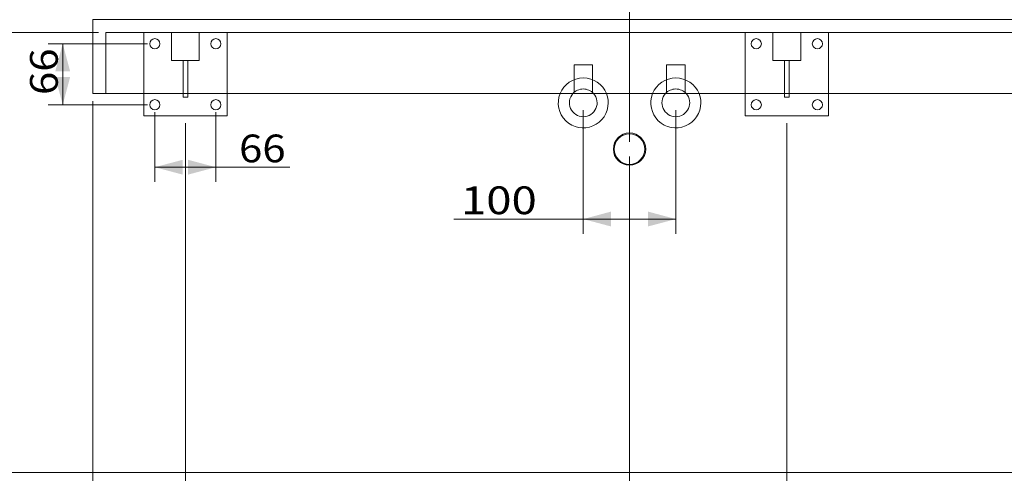
# Model space of a CAD drawing. Units: millimetres. Extents: x 54 to 4798, y 18 to 3054.
# Drawn here: x 589 to 1653, y 1031 to 1522 of the extents above; entities that cross this region are included whole.
import ezdxf
from ezdxf.lldxf.tags import DXFTag

# ---------------------------------------------------------------- set-up
doc = ezdxf.new("R2010")
doc.units = ezdxf.units.MM
doc.layers.add('1', color=7, linetype='Continuous', true_color=0xffffff)
doc.layers.add('256', color=7, linetype='Continuous', true_color=0xffffff)
doc.styles.add('blockfont', font='simplex.shx')
tags = doc.linetypes.add('DASHED', pattern=[25.72, 12.86, -12.86]).pattern_tags.tags
tags[6:7] = [DXFTag(74, 4), DXFTag(75, 0), DXFTag(340, '0'), DXFTag(46, 0.0), DXFTag(50, 0.0), DXFTag(44, 0.0), DXFTag(45, 0.0)]
tags[4:5] = [DXFTag(74, 4), DXFTag(75, 0), DXFTag(340, '0'), DXFTag(46, 0.0), DXFTag(50, 0.0), DXFTag(44, 0.0), DXFTag(45, 0.0)]
doc.dimstyles.get("Standard").update_dxf_attribs({"dimtxt": 0.18, "dimasz": 0.18, "dimexe": 0.18, "dimexo": 0.0625, "dimgap": 0.09, "dimtad": 0, "dimtih": 1, "dimtoh": 1, "dimdec": 4, "dimzin": 0, "dimdsep": 46, "dimtxsty": 'Standard', "dimcen": 0.09, "dimadec": 0, "dimazin": 0, "dimtfac": 1, "dimtdec": 4, "dimtofl": 0, "dimtmove": 0, "dimatfit": 3, "dimfxl": 0, "dimtolj": 1, "dimtzin": 0, "dimarcsym": 0})

# ---------------------------------------------------------------- blocks, each defined once
blk = doc.blocks.new('_U1')
at = {"layer": '256', "color": 252, "lineweight": 13}
blk.add_line((667.7, 1433.6), (667.7, 801.8), dxfattribs=at)
blk = doc.blocks.new('_U2')
at = {"layer": '256', "color": 252, "lineweight": 13}
for p, q in [((1197.7, 1423.6), (1197.7, 1290)), ((1297.7, 1423.6), (1297.7, 1290)), ((1297.7, 1305.9), (1058, 1305.9))]:
    blk.add_line(p, q, dxfattribs=at)
at = {"layer": '256', "color": 252, "lineweight": 18}
for points in [[(1197.7, 1305.9), (1227.7, 1314), (1227.7, 1297.9)], [(1297.7, 1305.9), (1267.7, 1297.9), (1267.7, 1314)]]:
    blk.add_solid(points, dxfattribs=at)
at = {"layer": '256', "color": 252, "linetype": 'Continuous', "lineweight": 18, "insert": (1065.5, 1311.2), "char_height": 30, "attachment_point": 7, "line_spacing_factor": 0.903614, "style": 'blockfont'}
blk.add_mtext('\\W1.2033;100', dxfattribs=at)
blk = doc.blocks.new('_U3')
at = {"layer": '256', "color": 252, "lineweight": 13}
for p, q in [((1045.8, 1889.5), (1045.8, 2094)), ((1247.7, 1389.5), (1247.7, 2094)), ((1247.7, 2078.1), (1045.8, 2078.1))]:
    blk.add_line(p, q, dxfattribs=at)
at = {"layer": '256', "color": 252, "lineweight": 18}
for points in [[(1045.8, 2078.1), (1075.8, 2086.2), (1075.8, 2070.1)], [(1247.7, 2078.1), (1217.7, 2070.1), (1217.7, 2086.2)]]:
    blk.add_solid(points, dxfattribs=at)
at = {"layer": '256', "color": 252, "linetype": 'Continuous', "lineweight": 18, "insert": (1079.1, 2083.4), "char_height": 30, "attachment_point": 7, "line_spacing_factor": 0.903614, "style": 'blockfont'}
blk.add_mtext('\\W1.1228;202', dxfattribs=at)
blk = doc.blocks.new('_U4')
at = {"layer": '256', "color": 252, "lineweight": 13}
for p, q in [((1247.7, 1389.5), (1247.7, 2034.6)), ((1425.2, 1889.5), (1425.2, 2034.6)), ((1247.7, 2018.7), (1425.2, 2018.7))]:
    blk.add_line(p, q, dxfattribs=at)
at = {"layer": '256', "color": 252, "lineweight": 18}
for points in [[(1247.7, 2018.7), (1277.7, 2026.8), (1277.7, 2010.7)], [(1425.2, 2018.7), (1395.2, 2010.7), (1395.2, 2026.8)]]:
    blk.add_solid(points, dxfattribs=at)
at = {"layer": '256', "color": 252, "linetype": 'Continuous', "lineweight": 18, "insert": (1294.1, 2024), "char_height": 30, "attachment_point": 7, "line_spacing_factor": 0.903614, "style": 'blockfont'}
blk.add_mtext('\\W1.2033;177', dxfattribs=at)
blk = doc.blocks.new('_U11')
at = {"layer": '256', "color": 252, "lineweight": 13}
for p, q in [((734.7, 1421.6), (734.7, 1346.1)), ((800.7, 1421.6), (800.7, 1346.1)), ((734.7, 1362), (880.5, 1362))]:
    blk.add_line(p, q, dxfattribs=at)
at = {"layer": '256', "color": 252, "lineweight": 18}
for points in [[(734.7, 1362), (764.7, 1370), (764.7, 1354)], [(800.7, 1362), (770.7, 1354), (770.7, 1370)]]:
    blk.add_solid(points, dxfattribs=at)
at = {"layer": '256', "color": 252, "linetype": 'Continuous', "lineweight": 18, "insert": (825.7, 1367.3), "char_height": 30, "attachment_point": 7, "line_spacing_factor": 0.903614, "style": 'blockfont'}
blk.add_mtext('\\W1.1089;66', dxfattribs=at)
blk = doc.blocks.new('_U19')
at = {"layer": '256', "color": 252, "lineweight": 13}
for p, q in [((2067.7, 2173.6), (2067.7, 954)), ((1417.7, 1409.6), (1417.7, 954)), ((1417.7, 969.9), (2067.7, 969.9))]:
    blk.add_line(p, q, dxfattribs=at)
at = {"layer": '256', "color": 252, "lineweight": 18}
for points in [[(1417.7, 969.9), (1447.7, 978), (1447.7, 961.9)], [(2067.7, 969.9), (2037.7, 961.9), (2037.7, 978)]]:
    blk.add_solid(points, dxfattribs=at)
at = {"layer": '256', "color": 252, "linetype": 'Continuous', "lineweight": 18, "insert": (1684.8, 975.2), "char_height": 30, "attachment_point": 7, "line_spacing_factor": 0.903614, "style": 'blockfont'}
blk.add_mtext('\\W1.1228;650', dxfattribs=at)
blk = doc.blocks.new('_U20')
at = {"layer": '256', "color": 252, "lineweight": 13}
for p, q in [((767.7, 1409.6), (767.7, 954)), ((1417.7, 1409.6), (1417.7, 954)), ((767.7, 969.9), (1417.7, 969.9))]:
    blk.add_line(p, q, dxfattribs=at)
at = {"layer": '256', "color": 252, "lineweight": 18}
for points in [[(767.7, 969.9), (797.7, 978), (797.7, 961.9)], [(1417.7, 969.9), (1387.7, 961.9), (1387.7, 978)]]:
    blk.add_solid(points, dxfattribs=at)
at = {"layer": '256', "color": 252, "linetype": 'Continuous', "lineweight": 18, "insert": (1067.4, 975.2), "char_height": 30, "attachment_point": 7, "line_spacing_factor": 0.903614, "style": 'blockfont'}
blk.add_mtext('\\W1.1228;650', dxfattribs=at)
blk = doc.blocks.new('_U21')
at = {"layer": '256', "color": 252, "lineweight": 13}
for p, q in [((2067.7, 2173.6), (2067.7, 879.7)), ((1247.7, 1373.6), (1247.7, 879.7)), ((2067.7, 895.6), (1247.7, 895.6))]:
    blk.add_line(p, q, dxfattribs=at)
at = {"layer": '256', "color": 252, "lineweight": 18}
for points in [[(1247.7, 895.6), (1277.7, 903.6), (1277.7, 887.5)], [(2067.7, 895.6), (2037.7, 887.5), (2037.7, 903.6)]]:
    blk.add_solid(points, dxfattribs=at)
at = {"layer": '256', "color": 252, "linetype": 'Continuous', "lineweight": 18, "insert": (1591.2, 900.9), "char_height": 30, "attachment_point": 7, "line_spacing_factor": 0.903614, "style": 'blockfont'}
blk.add_mtext('\\W1.1228;820', dxfattribs=at)
blk = doc.blocks.new('_U27')
at = {"layer": '256', "color": 252, "lineweight": 13}
for p, q in [((201.3, 2852), (82.7, 2852)), ((98.6, 1031.6), (98.6, 2852)), ((2059.8, 1031.6), (82.7, 1031.6))]:
    blk.add_line(p, q, dxfattribs=at)
at = {"layer": '256', "color": 252, "lineweight": 18}
for points in [[(98.6, 2852), (106.6, 2822), (90.5, 2822)], [(98.6, 1031.6), (90.5, 1061.6), (106.6, 1061.6)]]:
    blk.add_solid(points, dxfattribs=at)
at = {"layer": '256', "color": 252, "linetype": 'Continuous', "lineweight": 18, "insert": (93.3, 1867), "char_height": 30, "attachment_point": 7, "rotation": 90, "line_spacing_factor": 0.903614, "style": 'blockfont'}
blk.add_mtext('\\W1.1938;1820', dxfattribs=at)
blk = doc.blocks.new('_U33')
at = {"layer": '256', "color": 252, "lineweight": 13}
for p, q in [((673.8, 1507.6), (506.7, 1507.6)), ((522.6, 1031.6), (522.6, 1507.6)), ((2059.8, 1031.6), (506.7, 1031.6))]:
    blk.add_line(p, q, dxfattribs=at)
at = {"layer": '256', "color": 252, "lineweight": 18}
for points in [[(522.6, 1507.6), (530.6, 1477.6), (514.5, 1477.6)], [(522.6, 1031.6), (514.5, 1061.6), (530.6, 1061.6)]]:
    blk.add_solid(points, dxfattribs=at)
at = {"layer": '256', "color": 252, "linetype": 'Continuous', "lineweight": 18, "insert": (517.3, 1225.2), "char_height": 30, "attachment_point": 7, "rotation": 90, "line_spacing_factor": 0.903614, "style": 'blockfont'}
blk.add_mtext('\\W1.1228;476', dxfattribs=at)
blk = doc.blocks.new('_U34')
at = {"layer": '256', "color": 252, "lineweight": 13}
for p, q in [((726.8, 1495.6), (619.3, 1495.6)), ((635.2, 1495.6), (635.2, 1429.6)), ((726.8, 1429.6), (619.3, 1429.6))]:
    blk.add_line(p, q, dxfattribs=at)
at = {"layer": '256', "color": 252, "lineweight": 18}
for points in [[(635.2, 1495.6), (643.2, 1465.6), (627.1, 1465.6)], [(635.2, 1429.6), (627.1, 1459.6), (643.2, 1459.6)]]:
    blk.add_solid(points, dxfattribs=at)
at = {"layer": '256', "color": 252, "linetype": 'Continuous', "lineweight": 18, "insert": (629.8, 1440.1), "char_height": 30, "attachment_point": 7, "rotation": 90, "line_spacing_factor": 0.903614, "style": 'blockfont'}
blk.add_mtext('\\W1.1089;66', dxfattribs=at)
blk = doc.blocks.new('_U46')
at = {"layer": '256', "color": 252, "lineweight": 13}
for p, q in [((1252.7, 2539.5), (1252.7, 2979.5)), ((2067.7, 1039.5), (2067.7, 2979.5)), ((2067.7, 2963.6), (1252.7, 2963.6))]:
    blk.add_line(p, q, dxfattribs=at)
at = {"layer": '256', "color": 252, "lineweight": 18}
for points in [[(1252.7, 2963.6), (1282.7, 2971.7), (1282.7, 2955.6)], [(2067.7, 2963.6), (2037.7, 2955.6), (2037.7, 2971.7)]]:
    blk.add_solid(points, dxfattribs=at)
at = {"layer": '256', "color": 252, "linetype": 'Continuous', "lineweight": 18, "insert": (1603.2, 2969), "char_height": 30, "attachment_point": 7, "line_spacing_factor": 0.903614, "style": 'blockfont'}
blk.add_mtext('\\W1.2033;815', dxfattribs=at)
blk = doc.blocks.new('_U47')
at = {"layer": '256', "color": 252, "lineweight": 13}
for p, q in [((667.7, 1433.6), (667.7, 943.9)), ((421.7, 1124), (421.7, 943.9)), ((667.7, 959.8), (421.7, 959.8))]:
    blk.add_line(p, q, dxfattribs=at)
at = {"layer": '256', "color": 252, "lineweight": 18}
for points in [[(421.7, 959.8), (451.7, 967.9), (451.7, 951.8)], [(667.7, 959.8), (637.7, 951.8), (637.7, 967.9)]]:
    blk.add_solid(points, dxfattribs=at)
at = {"layer": '256', "color": 252, "linetype": 'Continuous', "lineweight": 18, "insert": (508.3, 965.1), "char_height": 30, "attachment_point": 7, "line_spacing_factor": 0.903614, "style": 'blockfont'}
blk.add_mtext('\\W1.1228;246', dxfattribs=at)

msp = doc.modelspace()

# ---------------------------------------------------------------- linework, layer by layer
at = {"layer": '1', "color": 9, "linetype": 'Continuous', "lineweight": 18}
for p, q in [((3467.7, 1521.6), (667.7, 1521.6)), ((667.7, 1521.6), (667.7, 1441.6)), ((667.7, 1441.6), (3467.7, 1441.6)), ((722.7, 1441.6), (722.7, 1417.6)), ((765.2, 1437.6), (765.2, 1441.6)), ((770.2, 1437.6), (765.2, 1437.6)), ((770.2, 1437.6), (770.2, 1441.6)), ((812.7, 1417.6), (812.7, 1441.6)), ((1372.7, 1441.6), (1372.7, 1417.6)), ((1415.2, 1437.6), (1415.2, 1441.6)), ((1420.2, 1437.6), (1415.2, 1437.6)), ((1420.2, 1437.6), (1420.2, 1441.6)), ((1462.7, 1417.6), (1462.7, 1441.6)), ((722.7, 1417.6), (812.7, 1417.6)), ((1372.7, 1417.6), (1462.7, 1417.6))]:
    msp.add_line(p, q, dxfattribs=at)
at = {"layer": '1', "color": 13, "linetype": 'DASHED', "lineweight": 13}
for p, q in [((681.7, 1507.6), (681.7, 1441.6)), ((3453.7, 1507.6), (681.7, 1507.6)), ((722.7, 1507.6), (722.7, 1441.6)), ((752.7, 1477.6), (752.7, 1507.6)), ((782.7, 1507.6), (782.7, 1477.6)), ((812.7, 1441.6), (812.7, 1507.6)), ((1372.7, 1507.6), (1372.7, 1441.6)), ((1402.7, 1477.6), (1402.7, 1507.6)), ((1432.7, 1507.6), (1432.7, 1477.6)), ((1462.7, 1441.6), (1462.7, 1507.6)), ((782.7, 1477.6), (752.7, 1477.6)), ((765.2, 1441.6), (765.2, 1477.6)), ((770.2, 1441.6), (770.2, 1477.6)), ((1207.7, 1472.6), (1187.7, 1472.6)), ((1187.7, 1472.6), (1187.7, 1442.8)), ((1207.7, 1442.8), (1207.7, 1472.6)), ((1307.7, 1472.6), (1287.7, 1472.6)), ((1287.7, 1472.6), (1287.7, 1442.8)), ((1307.7, 1442.8), (1307.7, 1472.6)), ((1432.7, 1477.6), (1402.7, 1477.6)), ((1415.2, 1441.6), (1415.2, 1477.6)), ((1420.2, 1441.6), (1420.2, 1477.6))]:
    msp.add_line(p, q, dxfattribs=at)
for centre in [(734.7, 1495.6), (800.7, 1495.6), (1384.7, 1495.6), (1450.7, 1495.6)]:
    msp.add_circle(centre, 5.5, dxfattribs=at)
at = {"layer": '1', "color": 9, "linetype": 'Continuous', "lineweight": 18}
for centre, radius in [((734.7, 1429.6), 5.5), ((800.7, 1429.6), 5.5), ((1384.7, 1429.6), 5.5), ((1450.7, 1429.6), 5.5), ((1247.7, 1381.6), 17.5), ((1247.7, 1381.6), 16.5)]:
    msp.add_circle(centre, radius, dxfattribs=at)
at = {"layer": '1', "color": 13, "linetype": 'DASHED', "lineweight": 13}
for centre, radius, start, end in [((1197.7, 1431.6), 27, 90, 158.265), ((1197.7, 1431.6), 27, 21.735, 90), ((1297.7, 1431.6), 27, 90, 158.265), ((1297.7, 1431.6), 27, 21.735, 90), ((1197.7, 1431.6), 15, 90, 138.195), ((1197.7, 1431.6), 15, 41.805, 90), ((1297.7, 1431.6), 15, 90, 138.195), ((1297.7, 1431.6), 15, 41.805, 90)]:
    msp.add_arc(centre, radius, start, end, dxfattribs=at)
at = {"layer": '1', "color": 9, "linetype": 'Continuous', "lineweight": 18}
for centre, radius, start, end in [((1197.7, 1431.6), 27, 158.265, 0), ((1197.7, 1431.6), 15, 138.195, 270), ((1197.7, 1431.6), 15, 270, 41.805), ((1197.7, 1431.6), 27, 0, 21.735), ((1297.7, 1431.6), 27, 158.265, 0), ((1297.7, 1431.6), 15, 138.195, 270), ((1297.7, 1431.6), 15, 270, 41.805), ((1297.7, 1431.6), 27, 0, 21.735)]:
    msp.add_arc(centre, radius, start, end, dxfattribs=at)

# ---------------------------------------------------------------- block references
at = {"layer": '256', "color": 252, "linetype": 'Continuous', "lineweight": 18}
msp.add_blockref('_U1', (0, 0), dxfattribs=at)

# ---------------------------------------------------------------- dimensions: what is measured, and where the dimension line sits
for base, p1, p2, picture, middle in [((1252.7, 2963.6), (2067.7, 1031.6), (1252.7, 2531.6), '_U46', (1643.2, 2963.6)), ((1247.7, 895.6), (2067.7, 2181.6), (1247.7, 1381.6), '_U21', (1631.2, 895.6)), ((2067.7, 969.9), (1417.7, 1417.6), (2067.7, 2181.6), '_U19', (1724.8, 969.9)), ((1045.8, 2078.1), (1247.7, 1381.6), (1045.8, 1881.6), '_U3', (1119.1, 2078.1)), ((1425.1746, 2018.7189), (1247.7005, 1381.5835), (1425.1746, 1881.5835), '_U4', (1334.1659, 2018.7189)), ((800.7, 1362), (734.7, 1429.6), (800.7, 1429.6), '_U11', (1122.4, 1362)), ((1297.7, 1305.9), (1197.7, 1431.6), (1297.7, 1431.6), '_U2', (863.1, 1305.9)), ((1417.7, 969.9), (767.7, 1417.6), (1417.7, 1417.6), '_U20', (1107.4, 969.9))]:
    dim = msp.add_linear_dim(base=base, p1=p1, p2=p2, dimstyle='Standard', override={"dimtxt": 30, "dimasz": 30, "dimexe": 15.875, "dimexo": 7.9375, "dimgap": 15, "dimtad": 1, "dimtih": 1, "dimtoh": 0, "dimdec": 0, "dimlfac": 1, "dimzin": 8, "dimdsep": 44, "dimlunit": 2, "dimtxsty": 'blockfont', "dimsah": 1, "dimse1": 0, "dimse2": 0, "dimsd1": 0, "dimsd2": 0, "dimclrd": 252, "dimclre": 252, "dimclrt": 252, "dimtol": 0, "dimtm": -0.1, "dimtfac": 0.105833, "dimtdec": 2, "dimtofl": 1, "dimtmove": 0, "dimatfit": 2, "dimtzin": 8, "dimlwd": 13, "dimlwe": 13}, dxfattribs=at)
    dim.commit()
    dim.dimension.update_dxf_attribs({"geometry": picture, "text_midpoint": middle, "dimtype": 160})
dim = msp.add_linear_dim(base=(98.6, 2852), p1=(2067.7, 1031.6), p2=(221.7, 2852), angle=90, text='\\C252;1820', dimstyle='Standard', override={"dimtxt": 30, "dimasz": 30, "dimexe": 15.875, "dimexo": 7.9375, "dimgap": 15, "dimtad": 1, "dimtih": 0, "dimtoh": 0, "dimdec": 0, "dimlfac": 1, "dimzin": 8, "dimdsep": 44, "dimlunit": 2, "dimpost": '', "dimtxsty": 'blockfont', "dimsah": 1, "dimse1": 0, "dimse2": 0, "dimsd1": 0, "dimsd2": 0, "dimclrd": 252, "dimclre": 252, "dimclrt": 252, "dimtol": 0, "dimtm": -0.1, "dimtfac": 0.105833, "dimtdec": 2, "dimtofl": 1, "dimtmove": 0, "dimatfit": 2, "dimtzin": 8, "dimlwd": 13, "dimlwe": 13}, dxfattribs=at)
dim.commit()
dim.dimension.update_dxf_attribs({"geometry": '_U27', "text_midpoint": (98.6, 1923.4), "dimtype": 160})
for base, p1, p2, picture, middle in [((522.6, 1507.6), (2067.7, 1031.6), (681.7, 1507.6), '_U33', (522.6, 1265.3)), ((635.2, 1429.6), (734.7, 1495.6), (734.7, 1429.6), '_U34', (635.2, 1463.8))]:
    dim = msp.add_linear_dim(base=base, p1=p1, p2=p2, angle=90, dimstyle='Standard', override={"dimtxt": 30, "dimasz": 30, "dimexe": 15.875, "dimexo": 7.9375, "dimgap": 15, "dimtad": 1, "dimtih": 0, "dimtoh": 0, "dimdec": 0, "dimlfac": 1, "dimzin": 8, "dimdsep": 44, "dimlunit": 2, "dimtxsty": 'blockfont', "dimsah": 1, "dimse1": 0, "dimse2": 0, "dimsd1": 0, "dimsd2": 0, "dimclrd": 252, "dimclre": 252, "dimclrt": 252, "dimtol": 0, "dimtm": -0.1, "dimtfac": 0.105833, "dimtdec": 2, "dimtofl": 1, "dimtmove": 0, "dimatfit": 2, "dimtzin": 8, "dimlwd": 13, "dimlwe": 13}, dxfattribs=at)
    dim.commit()
    dim.dimension.update_dxf_attribs({"geometry": picture, "text_midpoint": middle, "dimtype": 160})
dim = msp.add_linear_dim(base=(421.7, 959.8), p1=(667.7, 1441.6), p2=(421.7, 1132), text='\\C252;246', dimstyle='Standard', override={"dimtxt": 30, "dimasz": 30, "dimexe": 15.875, "dimexo": 7.9375, "dimgap": 15, "dimtad": 1, "dimtih": 1, "dimtoh": 0, "dimdec": 0, "dimlfac": 1, "dimzin": 8, "dimdsep": 44, "dimlunit": 2, "dimpost": '', "dimtxsty": 'blockfont', "dimsah": 1, "dimse1": 0, "dimse2": 0, "dimsd1": 0, "dimsd2": 0, "dimclrd": 252, "dimclre": 252, "dimclrt": 252, "dimtol": 0, "dimtm": -0.1, "dimtfac": 0.105833, "dimtdec": 2, "dimtofl": 1, "dimtmove": 0, "dimatfit": 2, "dimtzin": 8, "dimlwd": 13, "dimlwe": 13}, dxfattribs=at)
dim.commit()
dim.dimension.update_dxf_attribs({"geometry": '_U47', "text_midpoint": (548.3, 959.8), "dimtype": 160})

doc.saveas('drawing.dxf')
